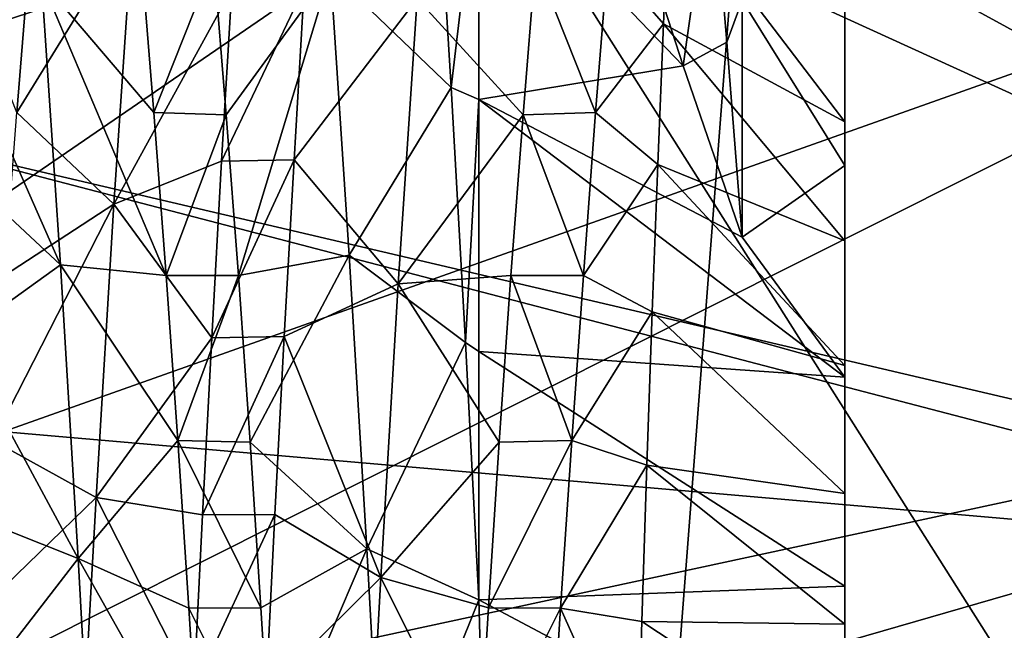
# Model space of a CAD drawing. Units: feet. Extents: x -1.5 to 13.4, y -6.2 to 1.5.
# Drawn here: x -0.8 to -0.7, y 0 to 0 of the extents above; entities that cross this region are included whole.
import ezdxf

# ---------------------------------------------------------------- set-up
doc = ezdxf.new("R2010")
doc.units = ezdxf.units.FT
doc.header["$MEASUREMENT"] = 0
for name, color, linetype in [('AFUWA-3-ARPM', 4, 'Continuous'), ('AFUWA-3-BTVL', 11, 'Continuous'), ('AFUWA-3-HWSS', 4, 'Continuous')]:
    doc.layers.add(name, color=color, linetype=linetype)

msp = doc.modelspace()

# ---------------------------------------------------------------- linework, layer by layer
at = {"layer": 'AFUWA-3-ARPM'}
for points in [[(-0.676874, 0.05513, 0.393757), (-0.982476, -0.053368, 0.393757), (-0.950059, 0.253712, 0.393757)], [(-0.960786, 0.21184, 5.393757), (-0.978695, -0.096426, 5.393757), (-0.676874, 0.05513, 5.393757)], [(-0.816039, 0.126065, 7.736042), (-0.825754, -0.000227, 7.736042), (-0.728692, 0.112547, 8.031154)], [(-0.737367, -0.000227, 8.031154), (-0.728692, 0.112547, 8.031154), (-0.825754, -0.000227, 7.736042)], [(-0.728692, 0.112547, 8.031154), (-0.737367, -0.000227, 8.031154), (-0.63809, 0.028427, 8.29869)], [(-0.632882, 0.085225, 8.298854), (-0.728692, 0.112547, 8.031154), (-0.63809, 0.028427, 8.29869)], [(-0.749679, 0.056388, 0.393756), (-0.786703, 0.091411, 0.393756), (-1.091088, -0.056533, 0.393756)], [(-0.984252, -0.000227, 5.493757), (-0.980764, 0.081947, 5.493757), (-0.629921, -0.000227, 5.493757)], [(-0.629921, -0.000227, 5.493757), (-0.980764, 0.081947, 5.493757), (-0.626333, 0.06635, 5.493757)], [(-1.497848, 0.079531, 0.000055), (-0.206103, -0.032801, 0.000055), (-1.49798, -0.077589, 0.000055)], [(-0.206103, -0.032801, 0.000055), (-1.497848, 0.079531, 0.000055), (-0.194777, 0.074615, 0.000055)], [(-0.666082, 0.018257, 0.393756), (-0.742648, 0.06006, 0.572983), (-0.749679, 0.056388, 0.393756)], [(-0.65902, 0.022644, 0.591981), (-0.698449, 0.048237, 0.790205), (-0.742648, 0.06006, 0.572983)], [(-0.65902, 0.022644, 0.591981), (-0.742648, 0.06006, 0.572983), (-0.666082, 0.018257, 0.393756)], [(-0.749679, 0.056388, 0.393756), (-1.091088, -0.056533, 0.393756), (-1.079293, -0.169538, 0.393756)], [(-1.079293, -0.169538, 0.393756), (-0.660619, -0.084303, 0.393756), (-0.749679, 0.056388, 0.393756)], [(-0.660619, -0.084303, 0.393756), (-0.666082, 0.018257, 0.393756), (-0.749679, 0.056388, 0.393756)], [(-0.676874, 0.05513, 0.393757), (-0.638298, -0.232172, 0.393757), (-0.982476, -0.053368, 0.393757)], [(-0.978695, -0.096426, 5.393757), (-0.899341, -0.399096, 5.393757), (-0.676874, 0.05513, 5.393757)], [(-0.63809, 0.028427, 8.29869), (-0.737367, -0.000227, 8.031154), (-0.638103, -0.028255, 8.298689)]]:
    msp.add_3dface(points, dxfattribs=at)
at = {"layer": 'AFUWA-3-BTVL'}
for points in [[(-0.659781, 0.129653, 5.393757), (-0.672449, 0.006469, 5.393757), (-0.941738, 0.076791, 5.393757)], [(-0.945847, -0.037105, 5.493757), (-0.561354, 0.045682, 5.493757), (-0.943478, 0.076934, 5.493757)], [(-0.763979, -0.108788, 5.393757), (-0.94412, -0.036986, 5.393757), (-0.941738, 0.076791, 5.393757)], [(-0.941738, 0.076791, 5.393757), (-0.672449, 0.006469, 5.393757), (-0.763979, -0.108788, 5.393757)], [(-0.561451, -0.043163, 5.493757), (-0.561354, 0.045682, 5.493757), (-0.945847, -0.037105, 5.493757)], [(-0.763979, -0.108788, 5.393757), (-0.672449, 0.006469, 5.393757), (-0.662265, -0.117106, 5.393757)]]:
    msp.add_3dface(points, dxfattribs=at)
at = {"layer": 'AFUWA-3-HWSS'}
for points in [[(-0.750817, 0.05674, 5.061318), (-0.736905, 0.042261, 5.046434), (-0.742321, 0.058945, 5.045774)], [(-0.742321, 0.058945, 5.045774), (-0.736905, 0.042261, 5.046434), (-0.734963, 0.056045, 5.031291)], [(-0.752694, 0.040799, 5.068614), (-0.753705, 0.057386, 5.060945), (-0.760912, 0.048688, 5.051131)], [(-0.752694, 0.040799, 5.068614), (-0.750817, 0.05674, 5.061318), (-0.753705, 0.057386, 5.060945)], [(-0.750817, 0.039969, 5.068914), (-0.750817, 0.05674, 5.061318), (-0.752694, 0.040799, 5.068614)], [(-0.736905, 0.042261, 5.046434), (-0.750817, 0.05674, 5.061318), (-0.750817, 0.039969, 5.068914)], [(-0.734963, 0.056045, 5.031291), (-0.736905, 0.042261, 5.046434), (-0.733935, 0.04387, 5.039208)], [(-0.734963, 0.056045, 5.031291), (-0.733935, 0.04387, 5.039208), (-0.732911, 0.046719, 5.037601)], [(-0.737865, 0.054141, 4.874365), (-0.738254, 0.045126, 4.868536), (-0.742028, 0.049475, 4.879818)], [(-0.738254, 0.045126, 4.868536), (-0.737865, 0.054141, 4.874365), (-0.725909, 0.038457, 4.885004)], [(-0.725909, 0.046108, 4.889617), (-0.725909, 0.038457, 4.885004), (-0.737865, 0.054141, 4.874365)], [(-0.78224, 0.03908, 4.874083), (-0.781398, 0.049475, 4.879818), (-0.77434, 0.051905, 4.866337)], [(-0.78224, 0.03908, 4.874083), (-0.77434, 0.051905, 4.866337), (-0.775632, 0.032846, 4.857858)], [(-0.775632, 0.032846, 4.857858), (-0.77434, 0.051905, 4.866337), (-0.767624, 0.047497, 4.849836)], [(-0.786327, 0.049397, 4.879748), (-0.781398, 0.049475, 4.879818), (-0.78224, 0.03908, 4.874083)], [(-0.773767, 0.049475, 5.035891), (-0.780553, 0.048059, 5.051459), (-0.772925, 0.03908, 5.041626)], [(-0.768838, 0.049397, 5.035961), (-0.773767, 0.049475, 5.035891), (-0.772925, 0.03908, 5.041626)], [(-0.772925, 0.03908, 5.041626), (-0.767993, 0.038929, 5.041675), (-0.768838, 0.049397, 5.035961)], [(-0.767993, 0.038929, 5.041675), (-0.760912, 0.048688, 5.051131), (-0.768838, 0.049397, 5.035961)], [(-0.746957, 0.049397, 4.879748), (-0.747802, 0.038929, 4.874034), (-0.755012, 0.046846, 4.863635)], [(-0.74287, 0.03908, 4.874083), (-0.747802, 0.038929, 4.874034), (-0.746957, 0.049397, 4.879748)], [(-0.746957, 0.049397, 4.879748), (-0.742028, 0.049475, 4.879818), (-0.74287, 0.03908, 4.874083)], [(-0.74287, 0.03908, 4.874083), (-0.742028, 0.049475, 4.879818), (-0.738254, 0.045126, 4.868536)], [(-0.732911, 0.046719, 5.037601), (-0.725909, 0.035476, 5.032266), (-0.725909, 0.04898, 5.024094)], [(-0.760912, 0.048688, 5.051131), (-0.767993, 0.038929, 5.041675), (-0.76717, 0.028007, 5.045981)], [(-0.760912, 0.048688, 5.051131), (-0.76717, 0.028007, 5.045981), (-0.759628, 0.029388, 5.05893)], [(-0.760912, 0.048688, 5.051131), (-0.759628, 0.029388, 5.05893), (-0.752694, 0.040799, 5.068614)], [(-0.787541, 0.047497, 5.065873), (-0.779271, 0.028723, 5.059122), (-0.780553, 0.048059, 5.051459)], [(-0.780553, 0.048059, 5.051459), (-0.779271, 0.028723, 5.059122), (-0.772091, 0.028007, 5.045981)], [(-0.772091, 0.028007, 5.045981), (-0.772925, 0.03908, 5.041626), (-0.780553, 0.048059, 5.051459)], [(-0.762697, 0.047598, 4.849858), (-0.763386, 0.035863, 4.845394), (-0.768312, 0.035772, 4.845375)], [(-0.768312, 0.035772, 4.845375), (-0.767624, 0.047497, 4.849836), (-0.762697, 0.047598, 4.849858)], [(-0.763386, 0.035863, 4.845394), (-0.762697, 0.047598, 4.849858), (-0.755012, 0.046846, 4.863635)], [(-0.787541, 0.047497, 5.065873), (-0.786853, 0.035772, 5.070334), (-0.779271, 0.028723, 5.059122)], [(-0.775632, 0.032846, 4.857858), (-0.767624, 0.047497, 4.849836), (-0.768312, 0.035772, 4.845375)], [(-0.763386, 0.035863, 4.845394), (-0.755012, 0.046846, 4.863635), (-0.75629, 0.027432, 4.856227)], [(-0.755012, 0.046846, 4.863635), (-0.747802, 0.038929, 4.874034), (-0.75629, 0.027432, 4.856227)], [(-0.733935, 0.04387, 5.039208), (-0.732911, 0.030605, 5.045105), (-0.732911, 0.046719, 5.037601)], [(-0.732911, 0.046719, 5.037601), (-0.732911, 0.030605, 5.045105), (-0.725909, 0.035476, 5.032266)], [(-0.73864, 0.035549, 4.863691), (-0.74287, 0.03908, 4.874083), (-0.738254, 0.045126, 4.868536)], [(-0.738254, 0.045126, 4.868536), (-0.725909, 0.030366, 4.881242), (-0.73864, 0.035549, 4.863691)], [(-0.725909, 0.030366, 4.881242), (-0.738254, 0.045126, 4.868536), (-0.725909, 0.038457, 4.885004)], [(-0.732911, 0.030605, 5.045105), (-0.733935, 0.04387, 5.039208), (-0.736905, 0.042261, 5.046434)], [(-0.732911, 0.030605, 5.045105), (-0.736905, 0.042261, 5.046434), (-0.750817, 0.039969, 5.068914)], [(-0.752694, 0.040799, 5.068614), (-0.759628, 0.029388, 5.05893), (-0.75172, 0.023432, 5.073581)], [(-0.750817, 0.039969, 5.068914), (-0.752694, 0.040799, 5.068614), (-0.75172, 0.023432, 5.073581)], [(-0.75172, 0.023432, 5.073581), (-0.750817, 0.022828, 5.073693), (-0.750817, 0.039969, 5.068914)], [(-0.725909, 0.021076, 5.037567), (-0.750817, 0.039969, 5.068914), (-0.750817, 0.022828, 5.073693)], [(-0.750817, 0.039969, 5.068914), (-0.725909, 0.021076, 5.037567), (-0.732911, 0.030605, 5.045105)], [(-0.783074, 0.028007, 4.869729), (-0.78224, 0.03908, 4.874083), (-0.775632, 0.032846, 4.857858)], [(-0.767993, 0.038929, 5.041675), (-0.772925, 0.03908, 5.041626), (-0.772091, 0.028007, 5.045981)], [(-0.772091, 0.028007, 5.045981), (-0.76717, 0.028007, 5.045981), (-0.767993, 0.038929, 5.041675)], [(-0.748625, 0.028007, 4.869729), (-0.75629, 0.027432, 4.856227), (-0.747802, 0.038929, 4.874034)], [(-0.748625, 0.028007, 4.869729), (-0.747802, 0.038929, 4.874034), (-0.743704, 0.028007, 4.869729)], [(-0.74287, 0.03908, 4.874083), (-0.743704, 0.028007, 4.869729), (-0.747802, 0.038929, 4.874034)], [(-0.73864, 0.035549, 4.863691), (-0.743704, 0.028007, 4.869729), (-0.74287, 0.03908, 4.874083)], [(-0.779271, 0.028723, 5.059122), (-0.786853, 0.035772, 5.070334), (-0.78619, 0.023754, 5.07348)], [(-0.768312, 0.035772, 4.845375), (-0.768975, 0.023754, 4.842229), (-0.775632, 0.032846, 4.857858)], [(-0.764052, 0.023852, 4.842212), (-0.768975, 0.023754, 4.842229), (-0.763386, 0.035863, 4.845394)], [(-0.763386, 0.035863, 4.845394), (-0.768975, 0.023754, 4.842229), (-0.768312, 0.035772, 4.845375)], [(-0.764052, 0.023852, 4.842212), (-0.763386, 0.035863, 4.845394), (-0.75629, 0.027432, 4.856227)], [(-0.739017, 0.025519, 4.859901), (-0.743704, 0.028007, 4.869729), (-0.73864, 0.035549, 4.863691)], [(-0.725909, 0.021876, 4.878357), (-0.739017, 0.025519, 4.859901), (-0.73864, 0.035549, 4.863691)], [(-0.73864, 0.035549, 4.863691), (-0.725909, 0.030366, 4.881242), (-0.725909, 0.021876, 4.878357)], [(-0.725909, 0.021076, 5.037567), (-0.725909, 0.035476, 5.032266), (-0.732911, 0.030605, 5.045105)], [(-0.775632, 0.032846, 4.857858), (-0.776849, 0.012901, 4.853352), (-0.783864, 0.016781, 4.86688)], [(-0.775632, 0.032846, 4.857858), (-0.783864, 0.016781, 4.86688), (-0.783074, 0.028007, 4.869729)], [(-0.776849, 0.012901, 4.853352), (-0.775632, 0.032846, 4.857858), (-0.768975, 0.023754, 4.842229)], [(-0.759628, 0.029388, 5.05893), (-0.76717, 0.028007, 5.045981), (-0.766376, 0.01666, 5.048816)], [(-0.766376, 0.01666, 5.048816), (-0.758431, 0.009411, 5.062737), (-0.759628, 0.029388, 5.05893)], [(-0.758431, 0.009411, 5.062737), (-0.75172, 0.023432, 5.073581), (-0.759628, 0.029388, 5.05893)], [(-0.78619, 0.023754, 5.07348), (-0.778079, 0.00875, 5.062796), (-0.779271, 0.028723, 5.059122)], [(-0.778079, 0.00875, 5.062796), (-0.7713, 0.016781, 5.048829), (-0.779271, 0.028723, 5.059122)], [(-0.772091, 0.028007, 5.045981), (-0.779271, 0.028723, 5.059122), (-0.7713, 0.016781, 5.048829)], [(-0.76717, 0.028007, 5.045981), (-0.772091, 0.028007, 5.045981), (-0.7713, 0.016781, 5.048829)], [(-0.766376, 0.01666, 5.048816), (-0.76717, 0.028007, 5.045981), (-0.7713, 0.016781, 5.048829)], [(-0.75629, 0.027432, 4.856227), (-0.748625, 0.028007, 4.869729), (-0.749419, 0.01666, 4.866893)], [(-0.748625, 0.028007, 4.869729), (-0.744494, 0.016781, 4.86688), (-0.749419, 0.01666, 4.866893)], [(-0.744494, 0.016781, 4.86688), (-0.748625, 0.028007, 4.869729), (-0.743704, 0.028007, 4.869729)], [(-0.743704, 0.028007, 4.869729), (-0.739017, 0.025519, 4.859901), (-0.744494, 0.016781, 4.86688)], [(-0.757474, 0.007459, 4.852811), (-0.764052, 0.023852, 4.842212), (-0.75629, 0.027432, 4.856227)], [(-0.749419, 0.01666, 4.866893), (-0.757474, 0.007459, 4.852811), (-0.75629, 0.027432, 4.856227)], [(-0.739381, 0.015095, 4.857285), (-0.744494, 0.016781, 4.86688), (-0.739017, 0.025519, 4.859901)], [(-0.739381, 0.015095, 4.857285), (-0.739017, 0.025519, 4.859901), (-0.725909, 0.013174, 4.876427)], [(-0.725909, 0.021876, 4.878357), (-0.725909, 0.013174, 4.876427), (-0.739017, 0.025519, 4.859901)], [(-0.78619, 0.023754, 5.07348), (-0.785556, 0.01171, 5.075356), (-0.778079, 0.00875, 5.062796)], [(-0.768975, 0.023754, 4.842229), (-0.769609, 0.01171, 4.840353), (-0.776849, 0.012901, 4.853352)], [(-0.764687, 0.011736, 4.840348), (-0.769609, 0.01171, 4.840353), (-0.764052, 0.023852, 4.842212)], [(-0.764052, 0.023852, 4.842212), (-0.769609, 0.01171, 4.840353), (-0.768975, 0.023754, 4.842229)], [(-0.764052, 0.023852, 4.842212), (-0.757474, 0.007459, 4.852811), (-0.764687, 0.011736, 4.840348)], [(-0.75172, 0.023432, 5.073581), (-0.758431, 0.009411, 5.062737), (-0.750817, 0.00594, 5.075804)], [(-0.750817, 0.00594, 5.075804), (-0.750817, 0.022828, 5.073693), (-0.75172, 0.023432, 5.073581)], [(-0.750817, 0.022828, 5.073693), (-0.725909, 0.00686, 5.040085), (-0.725909, 0.021076, 5.037567)], [(-0.750817, 0.022828, 5.073693), (-0.750817, 0.00594, 5.075804), (-0.725909, 0.00686, 5.040085)], [(-0.783864, 0.016781, 4.86688), (-0.776849, 0.012901, 4.853352), (-0.784619, 0.005373, 4.865475)], [(-0.7713, 0.016781, 5.048829), (-0.778079, 0.00875, 5.062796), (-0.770546, 0.005373, 5.050234)], [(-0.765643, 0.005399, 5.050234), (-0.766376, 0.01666, 5.048816), (-0.7713, 0.016781, 5.048829)], [(-0.7713, 0.016781, 5.048829), (-0.770546, 0.005373, 5.050234), (-0.765643, 0.005399, 5.050234)], [(-0.750151, 0.005399, 4.865475), (-0.749419, 0.01666, 4.866893), (-0.744494, 0.016781, 4.86688)], [(-0.750151, 0.005399, 4.865475), (-0.744494, 0.016781, 4.86688), (-0.745249, 0.005373, 4.865475)], [(-0.739381, 0.015095, 4.857285), (-0.745249, 0.005373, 4.865475), (-0.744494, 0.016781, 4.86688)], [(-0.766376, 0.01666, 5.048816), (-0.765643, 0.005399, 5.050234), (-0.758431, 0.009411, 5.062737)], [(-0.757474, 0.007459, 4.852811), (-0.749419, 0.01666, 4.866893), (-0.750151, 0.005399, 4.865475)], [(-0.745249, 0.005373, 4.865475), (-0.739381, 0.015095, 4.857285), (-0.739721, 0.004466, 4.855743)], [(-0.739381, 0.015095, 4.857285), (-0.725909, 0.004267, 4.875441), (-0.739721, 0.004466, 4.855743)], [(-0.725909, 0.004267, 4.875441), (-0.739381, 0.015095, 4.857285), (-0.725909, 0.013174, 4.876427)], [(-0.784619, 0.005373, 4.865475), (-0.776849, 0.012901, 4.853352), (-0.777948, -0.006879, 4.85274)], [(-0.776849, 0.012901, 4.853352), (-0.770189, -0.000197, 4.839727), (-0.777948, -0.006879, 4.85274)], [(-0.769609, 0.01171, 4.840353), (-0.770189, -0.000197, 4.839727), (-0.776849, 0.012901, 4.853352)], [(-0.785556, 0.01171, 5.075356), (-0.784976, -0.000197, 5.075982), (-0.778079, 0.00875, 5.062796)], [(-0.770189, -0.000197, 4.839727), (-0.764687, 0.011736, 4.840348), (-0.765291, -0.000257, 4.839727)], [(-0.769609, 0.01171, 4.840353), (-0.764687, 0.011736, 4.840348), (-0.770189, -0.000197, 4.839727)], [(-0.764687, 0.011736, 4.840348), (-0.757474, 0.007459, 4.852811), (-0.765291, -0.000257, 4.839727)], [(-0.764934, -0.005827, 5.050234), (-0.758431, 0.009411, 5.062737), (-0.765643, 0.005399, 5.050234)], [(-0.764934, -0.005827, 5.050234), (-0.757336, -0.010357, 5.062691), (-0.758431, 0.009411, 5.062737)], [(-0.750817, 0.00594, 5.075804), (-0.758431, 0.009411, 5.062737), (-0.757336, -0.010357, 5.062691)], [(-0.778079, 0.00875, 5.062796), (-0.784976, -0.000197, 5.075982), (-0.776983, -0.011012, 5.062625)], [(-0.770546, 0.005373, 5.050234), (-0.778079, 0.00875, 5.062796), (-0.769836, -0.005854, 5.050234)], [(-0.778079, 0.00875, 5.062796), (-0.776983, -0.011012, 5.062625), (-0.769836, -0.005854, 5.050234)], [(-0.757474, 0.007459, 4.852811), (-0.758571, -0.012307, 4.853225), (-0.765291, -0.000257, 4.839727)], [(-0.757474, 0.007459, 4.852811), (-0.750861, -0.005827, 4.865475), (-0.758571, -0.012307, 4.853225)], [(-0.750151, 0.005399, 4.865475), (-0.750861, -0.005827, 4.865475), (-0.757474, 0.007459, 4.852811)], [(-0.725909, 0.00686, 5.040085), (-0.750817, 0.00594, 5.075804), (-0.725909, -0.00728, 5.040133)], [(-0.784619, 0.005373, 4.865475), (-0.777948, -0.006879, 4.85274), (-0.785328, -0.005854, 4.865475)], [(-0.765643, 0.005399, 5.050234), (-0.770546, 0.005373, 5.050234), (-0.764934, -0.005827, 5.050234)], [(-0.770546, 0.005373, 5.050234), (-0.769836, -0.005854, 5.050234), (-0.764934, -0.005827, 5.050234)], [(-0.750347, -0.010882, 5.074782), (-0.750817, 0.00594, 5.075804), (-0.757336, -0.010357, 5.062691)], [(-0.750151, 0.005399, 4.865475), (-0.745249, 0.005373, 4.865475), (-0.750861, -0.005827, 4.865475)], [(-0.745249, 0.005373, 4.865475), (-0.745958, -0.005854, 4.865475), (-0.750861, -0.005827, 4.865475)], [(-0.750817, 0.00594, 5.075804), (-0.750347, -0.010882, 5.074782), (-0.725909, -0.00728, 5.040133)], [(-0.745958, -0.005854, 4.865475), (-0.745249, 0.005373, 4.865475), (-0.74005, -0.006265, 4.855304)], [(-0.739721, 0.004466, 4.855743), (-0.74005, -0.006265, 4.855304), (-0.745249, 0.005373, 4.865475)], [(-0.725909, -0.004667, 4.875444), (-0.74005, -0.006265, 4.855304), (-0.739721, 0.004466, 4.855743)], [(-0.739721, 0.004466, 4.855743), (-0.725909, 0.004267, 4.875441), (-0.725909, -0.004667, 4.875444)]]:
    msp.add_3dface(points, dxfattribs=at)

doc.saveas('drawing.dxf')
